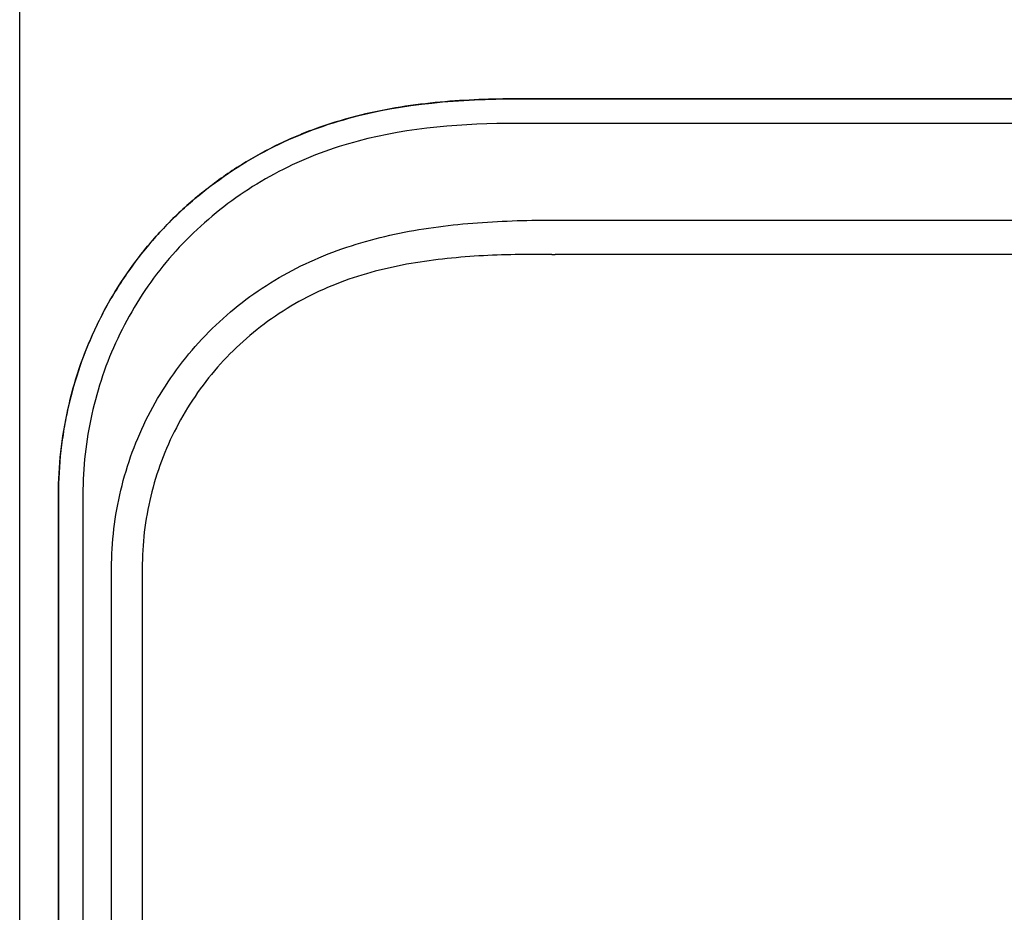
# Model space of a CAD drawing. Units: inches. Extents: x -9 to 9, y 0 to 37.8.
# Drawn here: x -8.6 to -3.7, y 29 to 33.4 of the extents above; entities that cross this region are included whole.
import ezdxf

# ---------------------------------------------------------------- set-up
doc = ezdxf.new("R2010")
doc.units = ezdxf.units.IN
doc.header["$MEASUREMENT"] = 0
doc.layers.add('20', color=7, linetype='Continuous')
doc.layers.add('Default', color=7, linetype='Continuous')

# ---------------------------------------------------------------- blocks, each defined once
blk = doc.blocks.new('LZO8WSS2KN_FRONT')
at = {"layer": '20', "color": 7, "linetype": 'Continuous', "lineweight": 25}
for p, q in [((-8.5786, 19.5426), (-8.5786, 37.4439)), ((6.1512, 33.0117), (-6.1196, 33.0119)), ((-6.1196, 33.0116), (6.1512, 33.0114)), ((6.1512, 32.8905), (-6.1196, 32.8907)), ((-5.9309, 32.4128), (5.9624, 32.4126)), ((-0.3124, 32.242), (-5.9309, 32.2421)), ((-8.3872, 31.0557), (-8.3874, 19.5554)), ((-8.387, 19.5434), (-8.3868, 31.0557)), ((-8.266, 31.0557), (-8.2662, 19.5424)), ((-8.1243, 19.5409), (-8.1241, 30.6896)), ((-7.9729, 30.6896), (-7.9731, 19.5409))]:
    blk.add_line(p, q, dxfattribs=at)
for points, knots in [([(-6.1196, 33.0119), (-6.2444, 33.0119), (-6.3715, 33.0076), (-6.6291, 32.9838), (-6.7609, 32.9641), (-6.9611, 32.9149), (-7.0283, 32.8952), (-7.129, 32.8598), (-7.1626, 32.847), (-7.2291, 32.8195), (-7.2619, 32.8049), (-7.3589, 32.7585), (-7.4218, 32.724), (-7.5429, 32.6485), (-7.6016, 32.6075), (-7.6866, 32.5407), (-7.7145, 32.5176), (-7.7689, 32.4696), (-7.7954, 32.445), (-7.8724, 32.3691), (-7.9207, 32.3157), (-8.011, 32.2036), (-8.0531, 32.1448), (-8.1113, 32.0527), (-8.1299, 32.0213), (-8.1652, 31.9574), (-8.1818, 31.9251), (-8.2599, 31.7622), (-8.307, 31.626), (-8.3467, 31.4508), (-8.3537, 31.4154), (-8.3658, 31.3444), (-8.3709, 31.3086), (-8.3831, 31.2007), (-8.3872, 31.1283), (-8.3872, 31.0557)], [0, 0, 0, 0, 0.125, 0.125, 0.25, 0.25, 0.3125, 0.3125, 0.34375, 0.34375, 0.375, 0.375, 0.4375, 0.4375, 0.5, 0.5, 0.53125, 0.53125, 0.5625, 0.5625, 0.625, 0.625, 0.6875, 0.6875, 0.71875, 0.71875, 0.75, 0.75, 0.875, 0.875, 0.90625, 0.90625, 0.9375, 0.9375, 1, 1, 1, 1]), ([(-8.3868, 31.0557), (-8.3868, 31.1972), (-8.3709, 31.3391), (-8.3103, 31.6128), (-8.2658, 31.7455), (-8.1462, 32.0018), (-8.0728, 32.1218), (-7.9443, 32.2874), (-7.8984, 32.3403), (-7.8, 32.4414), (-7.7478, 32.4895), (-7.5854, 32.6233), (-7.4687, 32.7003), (-7.2807, 32.7969), (-7.2158, 32.8258), (-7.085, 32.8762), (-7.0187, 32.8977), (-6.6835, 32.9896), (-6.4012, 33.0116), (-6.1196, 33.0116)], [0, 0, 0, 0, 0.125, 0.125, 0.25, 0.25, 0.375, 0.375, 0.4375, 0.4375, 0.5, 0.5, 0.625, 0.625, 0.6875, 0.6875, 0.75, 0.75, 1, 1, 1, 1]), ([(-6.1196, 32.8907), (-6.3853, 32.8907), (-6.6518, 32.8709), (-6.9686, 32.7866), (-7.0312, 32.7667), (-7.1549, 32.7202), (-7.2163, 32.6934), (-7.3946, 32.6036), (-7.5052, 32.5316), (-7.7104, 32.3646), (-7.8051, 32.2685), (-7.9678, 32.061), (-8.0374, 31.9481), (-8.151, 31.7065), (-8.1933, 31.5814), (-8.2508, 31.3232), (-8.266, 31.1895), (-8.266, 31.0557)], [0, 0, 0, 0, 0.25, 0.25, 0.3125, 0.3125, 0.375, 0.375, 0.5, 0.5, 0.625, 0.625, 0.75, 0.75, 0.875, 0.875, 1, 1, 1, 1]), ([(-8.1241, 30.6896), (-8.1241, 30.8214), (-8.1088, 30.9506), (-8.0484, 31.2038), (-8.0025, 31.3287), (-7.9141, 31.5024), (-7.8813, 31.5585), (-7.8089, 31.667), (-7.7691, 31.7196), (-7.6413, 31.8692), (-7.5459, 31.9573), (-7.3875, 32.0725), (-7.3318, 32.1082), (-7.2177, 32.1725), (-7.1592, 32.2011), (-6.9796, 32.2774), (-6.8532, 32.3156), (-6.5976, 32.3702), (-6.4686, 32.3871), (-6.2093, 32.4082), (-6.079, 32.4124), (-5.9483, 32.4127)], [0, 0, 0, 0, 0.125, 0.125, 0.25, 0.25, 0.3125, 0.3125, 0.375, 0.375, 0.5, 0.5, 0.5625, 0.5625, 0.625, 0.625, 0.75, 0.75, 0.875, 0.875, 1, 1, 1, 1]), ([(-5.9478, 32.2424), (-6.0684, 32.2438), (-6.1887, 32.2421), (-6.4284, 32.2281), (-6.5478, 32.2157), (-6.7849, 32.1721), (-6.9028, 32.1404), (-7.0704, 32.0741), (-7.125, 32.0489), (-7.2314, 31.992), (-7.2835, 31.9599), (-7.4318, 31.8558), (-7.5211, 31.7757), (-7.6406, 31.6391), (-7.678, 31.5907), (-7.7458, 31.4911), (-7.7765, 31.4395), (-7.8594, 31.2796), (-7.9024, 31.1646), (-7.9589, 30.9307), (-7.9731, 30.8114), (-7.9729, 30.6896)], [0, 0, 0, 0, 0.125, 0.125, 0.25, 0.25, 0.375, 0.375, 0.4375, 0.4375, 0.5, 0.5, 0.625, 0.625, 0.6875, 0.6875, 0.75, 0.75, 0.875, 0.875, 1, 1, 1, 1])]:
    blk.add_open_spline(points, degree=3, knots=knots, dxfattribs=at)
at = {"layer": 'Default', "color": 7, "linetype": 'Continuous', "lineweight": 25}
for p, q in [((-5.9483, 32.4127), (-5.9309, 32.4128)), ((-5.9478, 32.2424), (-5.9309, 32.2421))]:
    blk.add_line(p, q, dxfattribs=at)

msp = doc.modelspace()

# ---------------------------------------------------------------- block references
msp.add_blockref('LZO8WSS2KN_FRONT', (0, 0))

doc.saveas('drawing.dxf')
